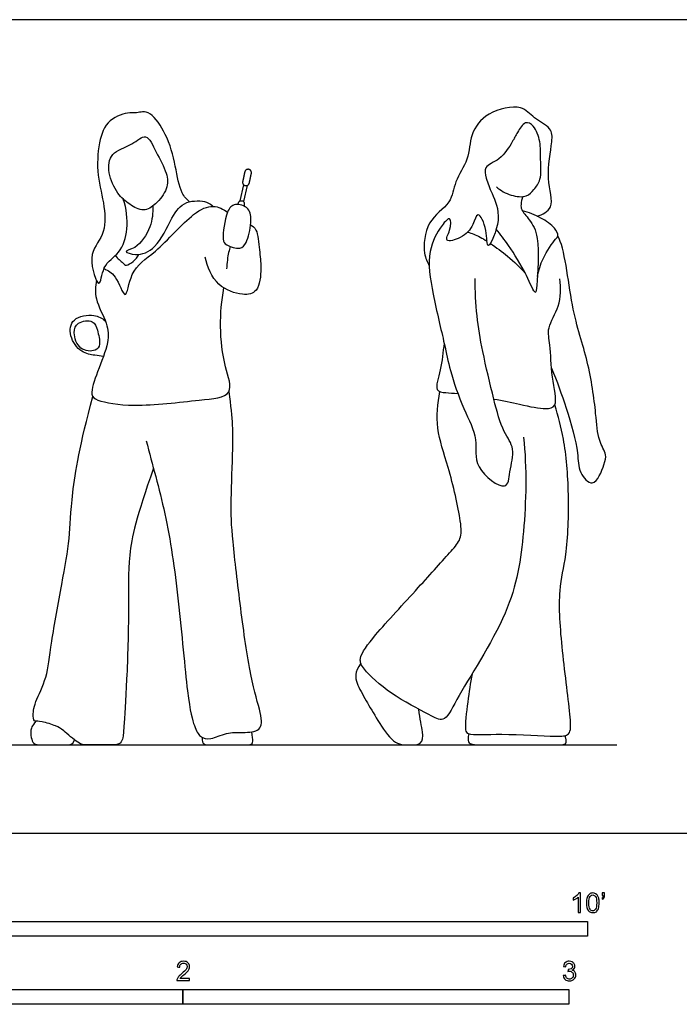
# Model space of a CAD drawing. Units: feet. Extents: x 0 to 22, y -2.2 to 6.9.
# Drawn here: x 5.2 to 10.8, y -1.5 to 6.9 of the extents above; entities that cross this region are included whole.
import ezdxf

# ---------------------------------------------------------------- set-up
doc = ezdxf.new("R2010")
doc.units = ezdxf.units.FT
doc.header["$MEASUREMENT"] = 0
for name, color, linetype, true_color in [('2D$AG-DIAGRAM', 7, 'Continuous', 0xfecc66), ('2D$AG-POP-CULTURE', 7, 'Continuous', 0x66ccff), ('2D$N-SYMB', 7, 'Continuous', 0x800040), ('2D$X-VPRT', 6, 'Continuous', 0xff00ff)]:
    doc.layers.add(name, color=color, linetype=linetype, true_color=true_color)

msp = doc.modelspace()

# ---------------------------------------------------------------- linework, layer by layer
at = {"layer": '2D$AG-DIAGRAM'}
msp.add_lwpolyline([(0.75, 0.75), (10.25, 0.75)], dxfattribs=at)
at = {"layer": '2D$AG-POP-CULTURE'}
for points in [[(7.0496, 5.3756), (7.079, 5.5127)], [(7.1068, 5.5067), (7.0775, 5.3706)]]:
    msp.add_lwpolyline(points, dxfattribs=at)
for points, knots in [([(6.6191, 5.3685), (6.5948, 5.3913), (6.538, 5.4406), (6.4999, 5.6824), (6.4329, 5.9365), (6.2996, 6.123), (6.2212, 6.1389), (6.167, 6.1196), (6.1075, 6.1335), (5.9153, 6.074), (5.8407, 5.8667), (5.8275, 5.5908), (5.9023, 5.333), (5.9052, 5.0753), (5.7384, 4.9256), (5.861, 4.5776), (5.8743, 4.8423), (6.037, 4.923), (6.1012, 5.1414), (6.0836, 5.3109), (6.0553, 5.3908)], [0, 0, 0, 0, 0.316073, 0.798817, 1.331544, 1.79401, 2.05636, 2.282536, 2.524816, 2.947494, 3.40425, 3.92815, 4.451763, 4.937651, 5.406411, 5.876088, 6.247412, 6.672405, 7.130893, 7.635051, 7.635051, 7.635051, 7.635051]), ([(9.5731, 5.2453), (9.6158, 5.2615), (9.7338, 5.3122), (9.638, 5.5717), (9.7039, 5.8686), (9.6982, 6.0009), (9.5372, 6.0756), (9.4446, 6.2041), (9.1401, 6.1384), (8.9979, 5.9471), (8.9974, 5.725), (8.8647, 5.5449), (8.8493, 5.3476), (8.6205, 5.2132), (8.6014, 4.9293), (8.6374, 4.8583), (8.6556, 4.8245)], [0, 0, 0, 0, 0.369879, 0.862743, 1.420472, 1.758253, 2.155697, 2.537265, 3.0589, 3.53472, 3.995203, 4.458518, 4.884902, 5.377808, 5.884392, 6.223701, 6.223701, 6.223701, 6.223701]), ([(9.2256, 5.4964), (9.2615, 5.4641), (9.3445, 5.4172), (9.4857, 5.4018), (9.5462, 5.4743), (9.6134, 5.5579), (9.598, 5.7315), (9.6048, 5.8745), (9.5528, 6.0139), (9.4669, 6.0626), (9.4009, 5.9518), (9.3628, 5.8783), (9.2638, 5.7199), (9.1127, 5.6746), (9.1394, 5.5611), (9.1887, 5.4326), (9.2833, 5.2379), (9.1364, 4.9084), (9.1536, 5.1313), (9.0651, 5.3099), (9.0307, 5.156), (8.94, 5.0588), (8.7709, 5.0165), (8.8387, 5.124), (8.8428, 5.2606), (8.7458, 5.1524), (8.6287, 4.9396), (8.6822, 4.5828), (8.785, 4.1617), (8.8285, 3.9378), (8.9392, 3.6072), (9.0818, 3.3526), (9.0145, 3.1126), (9.325, 2.8788), (9.3359, 3.0847), (9.3907, 3.2704), (9.2763, 3.4181), (9.1996, 3.6955), (9.1073, 4.0967), (9.0552, 4.3934), (9.0453, 4.6103), (9.0467, 4.7162)], [0, 0, 0, 0, 0.380632, 0.739115, 1.030317, 1.34885, 1.757155, 2.146084, 2.523933, 2.790079, 3.114702, 3.419756, 3.845784, 4.213425, 4.512199, 4.884331, 5.365934, 5.846659, 6.207141, 6.590936, 6.894988, 7.28667, 7.625185, 7.922069, 8.230305, 8.52323, 9.015881, 9.618794, 10.275109, 10.759024, 11.34445, 11.877131, 12.359266, 12.878487, 13.236821, 13.677613, 14.08674, 14.623507, 15.26847, 15.822462, 16.386114, 16.386114, 16.386114, 16.386114]), ([(5.9358, 5.6159), (5.9464, 5.5528), (6.0006, 5.4348), (6.1038, 5.3464), (6.2282, 5.2762), (6.3358, 5.3475), (6.4367, 5.4741), (6.4322, 5.6199), (6.3351, 5.7784), (6.2553, 5.9694), (6.1291, 5.8416), (5.9385, 5.7942), (5.926, 5.6741), (5.9358, 5.6159)], [0, 0, 0, 0, 0.435352, 0.806615, 1.16681, 1.508657, 1.903049, 2.267759, 2.713887, 3.10934, 3.471783, 3.904427, 4.306126, 4.306126, 4.306126, 4.306126]), ([(6.3053, 5.3313), (6.3087, 5.2724), (6.2972, 5.1554), (6.1805, 4.9693), (6.0416, 4.9498), (6.1761, 4.9021), (6.3475, 4.9677), (6.4601, 5.2342), (6.5731, 5.3848), (6.768, 5.3768), (6.8032, 5.3437), (6.82, 5.329)], [0, 0, 0, 0, 0.420968, 0.886603, 1.170218, 1.456964, 1.877227, 2.409965, 2.836357, 3.246527, 3.505846, 3.505846, 3.505846, 3.505846]), ([(9.4509, 5.4124), (9.4412, 5.3915), (9.4337, 5.3444), (9.4345, 5.2982), (9.5158, 5.2083), (9.5986, 5.0662), (9.5711, 4.6831), (9.5615, 4.5571), (9.4771, 4.7677), (9.3338, 4.9955), (9.2612, 5.09), (9.2241, 5.1351)], [0, 0, 0, 0, 0.262633, 0.470975, 0.79919, 1.214056, 1.844025, 2.094779, 2.496451, 3.040394, 3.459088, 3.459088, 3.459088, 3.459088]), ([(5.8917, 4.7999), (5.9267, 4.7814), (5.996, 4.7583), (6.08, 4.4815), (6.1134, 4.8035), (6.3369, 4.9291), (6.6322, 5.2715), (6.8137, 5.3513), (6.9068, 5.306), (6.9419, 5.2798)], [0, 0, 0, 0, 0.344729, 0.757315, 1.181934, 1.711033, 2.381404, 2.806655, 3.169153, 3.169153, 3.169153, 3.169153]), ([(7.1126, 5.3092), (7.1391, 5.2814), (7.1474, 5.1896), (7.1086, 5.0218), (7.0538, 4.9575), (6.9258, 4.9973), (6.8928, 5.0492), (6.9264, 5.2867), (6.999, 5.3622), (7.0873, 5.3358), (7.1126, 5.3092)], [0, 0, 0, 0, 0.348112, 0.763845, 1.030818, 1.369554, 1.610045, 2.08925, 2.394717, 2.726906, 2.726906, 2.726906, 2.726906]), ([(9.5744, 4.7343), (9.5856, 4.787), (9.6116, 4.8821), (9.721, 5.0506), (9.758, 5.0761), (9.7213, 5.1573), (9.6031, 5.2359), (9.5015, 5.2783), (9.447, 5.2915)], [0, 0, 0, 0, 0.401831, 0.840002, 1.029196, 1.2954, 1.674719, 2.08484, 2.08484, 2.08484, 2.08484]), ([(7.1373, 5.1736), (7.1544, 5.1609), (7.1979, 5.1352), (7.212, 4.9492), (7.2314, 4.8121), (7.2102, 4.5949), (7.0619, 4.5673), (6.8418, 4.6446), (6.7666, 4.8137), (6.7523, 4.8986)], [0, 0, 0, 0, 0.252837, 0.666156, 1.064632, 1.498316, 1.845991, 2.312962, 2.821241, 2.821241, 2.821241, 2.821241]), ([(8.982, 5.1104), (9.0186, 5.0985), (9.0599, 5.0863), (9.1258, 5.0466), (9.1463, 5.0335)], [0, 0, 0, 0, 0.3399811, 0.4809767, 0.4809767, 0.4809767, 0.4809767]), ([(9.6937, 3.9528), (9.7412, 3.8416), (9.8193, 3.6262), (9.9286, 3.2436), (9.9143, 3.081), (10.056, 2.913), (10.1464, 3.1418), (10.1649, 3.2192), (10.0853, 3.3471), (10.0729, 3.5796), (10.0112, 4.0225), (9.8575, 4.4359), (9.8071, 4.9773), (9.7477, 5.0768)], [0, 0, 0, 0, 0.602166, 1.228012, 1.620512, 1.939023, 2.335215, 2.613472, 2.976358, 3.457996, 4.124932, 4.792958, 5.489749, 5.489749, 5.489749, 5.489749]), ([(6.964, 4.9885), (6.959, 4.9717), (6.9489, 4.9382), (6.9346, 4.8449), (6.9331, 4.7979)], [0, 0, 0, 0, 0.2291631, 0.6045032, 0.6045032, 0.6045032, 0.6045032]), ([(9.1748, 5.0145), (9.2236, 4.9813), (9.3493, 4.8864), (9.4232, 4.8133), (9.4706, 4.7623)], [0.5453866, 0.5453866, 0.5453866, 0.5453866, 0.8697638, 1.3270232, 1.3270232, 1.3270232, 1.3270232]), ([(5.9877, 4.9108), (6.0057, 4.8864), (6.0545, 4.8512), (6.081, 4.8109), (6.1702, 4.8784), (6.1882, 4.921)], [0, 0, 0, 0, 0.3014425, 0.4886296, 0.8612157, 0.8612157, 0.8612157, 0.8612157]), ([(5.8265, 4.7013), (5.8187, 4.6491), (5.8057, 4.5395), (5.9257, 4.3371), (5.9351, 4.1665), (5.8392, 3.934), (5.7661, 3.7286), (5.8455, 3.6673), (6.1696, 3.6162), (6.6697, 3.6827), (7.0146, 3.709), (6.9057, 3.9814), (6.8715, 4.3085), (6.8902, 4.5279), (6.9104, 4.6359)], [0, 0, 0, 0, 0.397914, 0.870415, 1.277282, 1.788048, 2.232434, 2.496653, 3.054351, 3.799929, 4.309771, 4.773277, 5.360375, 5.934552, 5.934552, 5.934552, 5.934552]), ([(9.2034, 3.6913), (9.2791, 3.6769), (9.464, 3.6387), (9.6316, 3.5993), (9.7583, 3.6255), (9.6866, 3.8905), (9.6897, 4.1439), (9.6487, 4.3009), (9.7741, 4.4797), (9.7735, 4.6365), (9.766, 4.7134)], [1.939868, 1.939868, 1.939868, 1.939868, 2.276993, 2.752766, 3.03955, 3.527926, 4.048677, 4.434172, 4.881829, 5.363214, 5.363214, 5.363214, 5.363214]), ([(5.8868, 4.054), (5.862, 4.0552), (5.8119, 4.0632), (5.6912, 4.082), (5.5911, 4.2227), (5.612, 4.3895), (5.8112, 4.4162), (5.8731, 4.3784), (5.9018, 4.3574)], [0, 0, 0, 0, 0.273224, 0.612345, 1.013827, 1.383258, 1.794482, 2.121169, 2.121169, 2.121169, 2.121169]), ([(5.8351, 4.276), (5.826, 4.3084), (5.8072, 4.3683), (5.6593, 4.3496), (5.6256, 4.2554), (5.6736, 4.1019), (5.8233, 4.0908), (5.8658, 4.159), (5.8459, 4.2376), (5.8351, 4.276)], [0, 0, 0, 0, 0.290148, 0.632309, 0.928737, 1.306273, 1.65515, 1.90843, 2.252792, 2.252792, 2.252792, 2.252792]), ([(8.7816, 4.1661), (8.7709, 4.0903), (8.7629, 3.9533), (8.6905, 3.7557), (8.7899, 3.7459), (8.8602, 3.7409), (8.8985, 3.7373)], [0, 0, 0, 0, 0.479161, 0.889585, 1.169321, 1.420473, 1.420473, 1.420473, 1.420473]), ([(9.4556, 3.3671), (9.4863, 3.1012), (9.4697, 2.5525), (9.3664, 1.878), (8.8959, 1.1755), (8.7891, 0.9303), (8.6389, 1.0198), (8.3279, 1.172), (8.1029, 1.3817), (8.0438, 1.4912), (8.2126, 1.7097), (8.5547, 2.0771), (8.8315, 2.3868), (8.9312, 2.5005), (8.9268, 2.6671), (8.8225, 3.1203), (8.7064, 3.4325), (8.7254, 3.6528), (8.7452, 3.7543)], [0, 0, 0, 0, 0.896106, 1.738841, 2.656619, 3.108493, 3.463162, 4.068958, 4.623103, 4.932508, 5.421661, 6.157303, 6.802827, 7.165387, 7.55333, 8.234815, 8.824714, 9.381625, 9.381625, 9.381625, 9.381625]), ([(9.0194, 1.3548), (9.004, 1.2752), (8.9836, 1.1319), (8.9538, 0.8818), (8.9856, 0.8289), (9.2884, 0.8516), (9.7074, 0.819), (9.8618, 0.8259), (9.8551, 1.0127), (9.7813, 1.5556), (9.7453, 2.0593), (9.8296, 2.3661), (9.8489, 2.88), (9.808, 3.3469), (9.752, 3.5456), (9.7212, 3.6405)], [0, 0, 0, 0, 0.493138, 0.978947, 1.178549, 1.711136, 2.386756, 2.724853, 3.099834, 3.852939, 4.568565, 5.126671, 5.841491, 6.529767, 7.076932, 7.076932, 7.076932, 7.076932])]:
    msp.add_open_spline(points, degree=3, knots=knots, dxfattribs=at)
msp.add_rational_spline([(7.0921, 5.5061), (7.0638, 5.5121), (7.0699, 5.5405), (7.0786, 5.581), (7.0873, 5.6216), (7.0934, 5.6499), (7.1218, 5.6439), (7.1501, 5.6378), (7.144, 5.6094), (7.1353, 5.5689), (7.1265, 5.5283), (7.1205, 5.5), (7.0921, 5.5061)], [1, 0.707106781187, 1, 1, 1, 0.707106781186, 1, 0.707106781187, 1, 1, 1, 0.707106781187, 1], degree=2, knots=[0, 0, 0, 0.0455092, 0.0455092, 0.1285155, 0.1285155, 0.1740247, 0.1740247, 0.2195339, 0.2195339, 0.3025402, 0.3025402, 0.3480494, 0.3480494, 0.3480494], dxfattribs=at)
for points in [[(7.0275, 5.3453), (7.0364, 5.3694), (7.0439, 5.3756), (7.0626, 5.3773), (7.0783, 5.3739), (7.0848, 5.3596), (7.0831, 5.3306)], [(6.3117, 3.1027), (6.165, 2.6855), (6.089, 2.35), (6.1059, 1.9361), (6.0854, 1.2712), (6.0564, 0.8403), (6.0516, 0.8005), (6.0239, 0.75), (5.9502, 0.75), (5.7294, 0.75), (5.6884, 0.75), (5.5267, 0.8898), (5.5025, 0.9043), (5.3469, 0.9598), (5.3034, 0.9429), (5.2865, 0.9791), (5.295, 1.1022), (5.412, 1.3206), (5.435, 1.5789), (5.5375, 2.1497), (5.6075, 2.5129), (5.6063, 2.8303), (5.6872, 3.3045), (5.7967, 3.7126)], [(6.2503, 3.3363), (6.3018, 3.1303), (6.4195, 2.7422), (6.5281, 2.001), (6.6035, 1.0924), (6.6623, 0.8956), (6.7046, 0.8147), (6.7911, 0.7871), (6.9327, 0.8607), (7.0688, 0.8533), (7.2325, 0.8643), (7.2362, 0.9968), (7.135, 1.2984), (7.0522, 1.9109), (6.9768, 2.5362), (6.9676, 2.7993), (6.9897, 3.2977), (6.9897, 3.5074), (6.9538, 3.7561)], [(8.073, 1.4466), (8.0193, 1.3643), (8.0302, 1.281), (8.1195, 1.1278), (8.2112, 0.966), (8.3524, 0.75), (8.4876, 0.75), (8.595, 0.75), (8.607, 0.8478), (8.5757, 0.9685), (8.5661, 1.0545)], [(5.3126, 0.9509), (5.2772, 0.9135), (5.2653, 0.8644), (5.2748, 0.7956), (5.297, 0.75), (5.3825, 0.75), (5.582, 0.75), (5.628, 0.75), (5.6422, 0.7926)], [(6.7255, 0.814), (6.7255, 0.75), (6.7602, 0.75), (7.0498, 0.75), (7.1439, 0.75), (7.1596, 0.773), (7.1536, 0.8224), (7.147, 0.8616)], [(8.9926, 0.8449), (8.9735, 0.7747), (9.0163, 0.75), (9.101, 0.75), (9.5452, 0.75), (9.7209, 0.75), (9.8143, 0.75), (9.8262, 0.7707), (9.8102, 0.8289)]]:
    msp.add_open_spline(points, degree=3, dxfattribs=at)
at = {"layer": '2D$N-SYMB'}
for points in [[(5, -0.875), (5, -0.75), (10, -0.75), (10, -0.875)], [(3.2808, -1.4554), (3.2808, -1.3304), (6.5617, -1.3304), (6.5617, -1.4554)], [(6.5617, -1.4554), (6.5617, -1.3304), (9.8425, -1.3304), (9.8425, -1.4554)]]:
    msp.add_lwpolyline(points, close=True, dxfattribs=at)
for points, knots in [([(9.9397, -0.6738), (9.9331, -0.6738), (9.9265, -0.6738), (9.92, -0.6738), (9.92, -0.6309), (9.92, -0.5881), (9.92, -0.5453), (9.915, -0.5502), (9.9081, -0.5552), (9.9002, -0.5591), (9.8923, -0.5641), (9.8854, -0.568), (9.8794, -0.57), (9.8794, -0.5634), (9.8794, -0.5568), (9.8794, -0.5502), (9.8903, -0.5453), (9.9002, -0.5384), (9.9091, -0.5315), (9.917, -0.5236), (9.9229, -0.5166), (9.9269, -0.5087), (9.9312, -0.5087), (9.9354, -0.5087), (9.9397, -0.5087), (9.9397, -0.5637), (9.9397, -0.6188), (9.9397, -0.6738)], [0, 0, 0, 0, 1, 1, 1, 2, 2, 2, 3, 3, 3, 4, 4, 4, 5, 5, 5, 6, 6, 6, 7, 7, 7, 8, 8, 8, 9, 9, 9, 9]), ([(9.9911, -0.5927), (9.9911, -0.574), (9.9931, -0.5581), (9.997, -0.5463), (10.002, -0.5344), (10.0079, -0.5255), (10.0158, -0.5186), (10.0227, -0.5127), (10.0336, -0.5087), (10.0455, -0.5087), (10.0544, -0.5087), (10.0613, -0.5107), (10.0682, -0.5147), (10.0751, -0.5176), (10.08, -0.5236), (10.085, -0.5295), (10.0889, -0.5364), (10.0929, -0.5443), (10.0949, -0.5542), (10.0978, -0.5641), (10.0988, -0.5769), (10.0988, -0.5927), (10.0988, -0.6125), (10.0968, -0.6283), (10.0929, -0.6402), (10.0889, -0.652), (10.083, -0.6609), (10.0751, -0.6678), (10.0672, -0.6738), (10.0573, -0.6757), (10.0455, -0.6757), (10.0296, -0.6757), (10.0168, -0.6718), (10.0079, -0.6599), (9.997, -0.6461), (9.9911, -0.6244), (9.9911, -0.5927)], [0, 0, 0, 0, 1, 1, 1, 2, 2, 2, 3, 3, 3, 4, 4, 4, 5, 5, 5, 6, 6, 6, 7, 7, 7, 8, 8, 8, 9, 9, 9, 10, 10, 10, 11, 11, 11, 12, 12, 12, 12]), ([(10.0119, -0.5927), (10.0119, -0.6204), (10.0158, -0.6382), (10.0217, -0.6471), (10.0277, -0.656), (10.0356, -0.6609), (10.0455, -0.6609), (10.0544, -0.6609), (10.0623, -0.656), (10.0682, -0.6471), (10.0751, -0.6382), (10.0781, -0.6204), (10.0781, -0.5927), (10.0781, -0.5661), (10.0751, -0.5483), (10.0682, -0.5394), (10.0623, -0.5305), (10.0544, -0.5255), (10.0445, -0.5255), (10.0356, -0.5255), (10.0287, -0.5295), (10.0227, -0.5374), (10.0158, -0.5473), (10.0119, -0.5661), (10.0119, -0.5927)], [0, 0, 0, 0, 1, 1, 1, 2, 2, 2, 3, 3, 3, 4, 4, 4, 5, 5, 5, 6, 6, 6, 7, 7, 7, 8, 8, 8, 8]), ([(10.1235, -0.5315), (10.1235, -0.5236), (10.1235, -0.5157), (10.1235, -0.5077), (10.1308, -0.5077), (10.138, -0.5077), (10.1453, -0.5077), (10.1453, -0.514), (10.1453, -0.5203), (10.1453, -0.5265), (10.1453, -0.5364), (10.1443, -0.5443), (10.1413, -0.5483), (10.1383, -0.5542), (10.1334, -0.5591), (10.1265, -0.5621), (10.1248, -0.5595), (10.1232, -0.5568), (10.1215, -0.5542), (10.1255, -0.5522), (10.1285, -0.5502), (10.1304, -0.5463), (10.1324, -0.5423), (10.1344, -0.5374), (10.1344, -0.5315), (10.1308, -0.5315), (10.1271, -0.5315), (10.1235, -0.5315)], [0, 0, 0, 0, 1, 1, 1, 2, 2, 2, 3, 3, 3, 4, 4, 4, 5, 5, 5, 6, 6, 6, 7, 7, 7, 8, 8, 8, 9, 9, 9, 9]), ([(6.619, -1.2354), (6.619, -1.2417), (6.619, -1.2479), (6.619, -1.2542), (6.5831, -1.2542), (6.5472, -1.2542), (6.5113, -1.2542), (6.5103, -1.2503), (6.5113, -1.2453), (6.5133, -1.2404), (6.5162, -1.2335), (6.5202, -1.2255), (6.5261, -1.2186), (6.533, -1.2117), (6.5409, -1.2038), (6.5528, -1.1939), (6.5706, -1.1791), (6.5824, -1.1672), (6.5893, -1.1593), (6.5953, -1.1504), (6.5982, -1.1425), (6.5982, -1.1346), (6.5982, -1.1267), (6.5953, -1.1198), (6.5903, -1.1149), (6.5844, -1.1089), (6.5765, -1.106), (6.5676, -1.106), (6.5577, -1.106), (6.5498, -1.1089), (6.5439, -1.1149), (6.538, -1.1208), (6.535, -1.1287), (6.535, -1.1396), (6.5281, -1.1389), (6.5212, -1.1383), (6.5142, -1.1376), (6.5162, -1.1218), (6.5212, -1.1099), (6.531, -1.102), (6.5399, -1.0941), (6.5528, -1.0892), (6.5676, -1.0892), (6.5834, -1.0892), (6.5963, -1.0941), (6.6052, -1.103), (6.615, -1.1119), (6.619, -1.1228), (6.619, -1.1356), (6.619, -1.1416), (6.618, -1.1485), (6.615, -1.1544), (6.6121, -1.1613), (6.6081, -1.1672), (6.6022, -1.1751), (6.5953, -1.1821), (6.5854, -1.191), (6.5706, -1.2038), (6.5587, -1.2137), (6.5508, -1.2206), (6.5478, -1.2246), (6.5439, -1.2275), (6.5409, -1.2315), (6.539, -1.2354), (6.5656, -1.2354), (6.5923, -1.2354), (6.619, -1.2354)], [0, 0, 0, 0, 1, 1, 1, 2, 2, 2, 3, 3, 3, 4, 4, 4, 5, 5, 5, 6, 6, 6, 7, 7, 7, 8, 8, 8, 9, 9, 9, 10, 10, 10, 11, 11, 11, 12, 12, 12, 13, 13, 13, 14, 14, 14, 15, 15, 15, 16, 16, 16, 17, 17, 17, 18, 18, 18, 19, 19, 19, 20, 20, 20, 21, 21, 21, 22, 22, 22, 22]), ([(9.7931, -1.2117), (9.8, -1.2107), (9.8069, -1.2097), (9.8139, -1.2087), (9.8158, -1.2196), (9.8198, -1.2285), (9.8257, -1.2335), (9.8307, -1.2384), (9.8376, -1.2414), (9.8455, -1.2414), (9.8554, -1.2414), (9.8633, -1.2374), (9.8702, -1.2315), (9.8761, -1.2246), (9.8801, -1.2167), (9.8801, -1.2068), (9.8801, -1.1969), (9.8761, -1.19), (9.8702, -1.184), (9.8643, -1.1781), (9.8564, -1.1742), (9.8475, -1.1742), (9.8435, -1.1742), (9.8386, -1.1751), (9.8336, -1.1771), (9.8343, -1.1712), (9.8349, -1.1653), (9.8356, -1.1593), (9.8366, -1.1593), (9.8376, -1.1593), (9.8386, -1.1593), (9.8475, -1.1593), (9.8554, -1.1574), (9.8623, -1.1524), (9.8692, -1.1485), (9.8722, -1.1416), (9.8722, -1.1317), (9.8722, -1.1248), (9.8692, -1.1188), (9.8643, -1.1139), (9.8593, -1.1089), (9.8534, -1.106), (9.8455, -1.106), (9.8376, -1.106), (9.8307, -1.1089), (9.8257, -1.1139), (9.8208, -1.1188), (9.8168, -1.1257), (9.8158, -1.1356), (9.8089, -1.1346), (9.802, -1.1336), (9.7951, -1.1327), (9.7981, -1.1188), (9.803, -1.108), (9.8119, -1.101), (9.8208, -1.0931), (9.8316, -1.0892), (9.8445, -1.0892), (9.8534, -1.0892), (9.8623, -1.0912), (9.8692, -1.0951), (9.8771, -1.0991), (9.883, -1.105), (9.887, -1.1109), (9.8909, -1.1178), (9.8929, -1.1248), (9.8929, -1.1327), (9.8929, -1.1396), (9.8909, -1.1455), (9.887, -1.1514), (9.883, -1.1574), (9.8781, -1.1623), (9.8702, -1.1653), (9.8801, -1.1682), (9.888, -1.1722), (9.8929, -1.1801), (9.8979, -1.187), (9.9008, -1.1959), (9.9008, -1.2058), (9.9008, -1.2206), (9.8959, -1.2325), (9.885, -1.2423), (9.8751, -1.2522), (9.8613, -1.2562), (9.8455, -1.2562), (9.8316, -1.2562), (9.8188, -1.2532), (9.8099, -1.2443), (9.8, -1.2364), (9.7951, -1.2246), (9.7931, -1.2117)], [0, 0, 0, 0, 1, 1, 1, 2, 2, 2, 3, 3, 3, 4, 4, 4, 5, 5, 5, 6, 6, 6, 7, 7, 7, 8, 8, 8, 9, 9, 9, 10, 10, 10, 11, 11, 11, 12, 12, 12, 13, 13, 13, 14, 14, 14, 15, 15, 15, 16, 16, 16, 17, 17, 17, 18, 18, 18, 19, 19, 19, 20, 20, 20, 21, 21, 21, 22, 22, 22, 23, 23, 23, 24, 24, 24, 25, 25, 25, 26, 26, 26, 27, 27, 27, 28, 28, 28, 29, 29, 29, 30, 30, 30, 30])]:
    msp.add_open_spline(points, degree=3, knots=knots, dxfattribs=at)
at = {"layer": '2D$X-VPRT'}
msp.add_lwpolyline([(0, 0), (11, 0), (11, 6.9167), (0, 6.9167)], close=True, dxfattribs=at)

doc.saveas('drawing.dxf')
